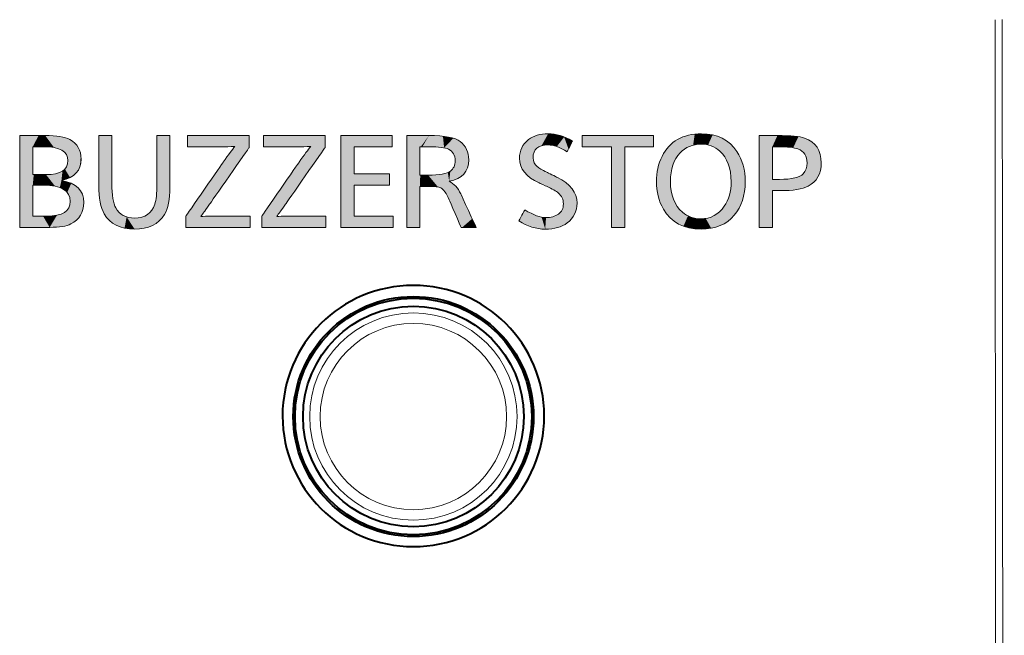
# Model space of a CAD drawing. Extents: x 0 to 847, y -67 to 568.
# Drawn here: x 455 to 469, y 54 to 63 of the extents above; entities that cross this region are included whole.
import ezdxf

# ---------------------------------------------------------------- set-up
doc = ezdxf.new("R2010")
doc.units = 0
doc.layers.get('0').update_dxf_attribs({"lineweight": 13})
doc.layers.add('2', color=7, linetype='Continuous', lineweight=13)

# ---------------------------------------------------------------- blocks, each defined once
blk = doc.blocks.new('BLOCK5434')
at = {"layer": '2', "color": 7, "lineweight": 5}
for points in [[(-132.470215, 38.601276), (-132.827805, 36.944191), (-132.837799, 38.601276), (-132.837799, 37.195107)], [(-132.470215, 38.601276), (-132.749619, 36.545181), (-132.827805, 36.944191), (-132.797852, 36.725967)], [(-132.470215, 38.601276), (-132.538757, 36.209427), (-132.749619, 36.545181), (-132.682571, 36.395359)], [(-132.442688, 36.833679), (-132.538757, 36.209427), (-132.470215, 37.24802), (-132.470215, 38.601276)], [(-132.470215, 37.24802), (-132.470215, 38.601276), (-132.470215, 38.591225)], [(-132.470215, 37.24802), (-132.470215, 38.591225), (-132.470215, 37.545589), (-132.470215, 38.01664)], [(-131.140671, 36.202282), (-131.219604, 36.898724), (-130.837906, 38.601276), (-131.205139, 37.230728)], [(-130.837906, 38.601276), (-131.205139, 37.230728), (-131.205139, 38.477585), (-131.205139, 38.245872)], [(-130.837906, 38.601276), (-131.205139, 38.477585), (-131.205139, 38.589008), (-131.205139, 38.554195)], [(-130.837906, 38.601276), (-131.205139, 38.589008), (-131.205139, 38.601276)], [(-131.140671, 36.202282), (-130.837906, 38.601276), (-130.992767, 36.382656)], [(-130.837906, 38.601276), (-130.925995, 36.521236), (-130.992767, 36.382656)], [(-130.837906, 38.601276), (-130.8479, 36.901604), (-130.925995, 36.521236), (-130.877945, 36.691608)], [(-130.837906, 38.601276), (-130.837906, 38.595398), (-130.8479, 36.901604), (-130.837906, 37.14571)], [(-132.470215, 37.24802), (-132.470215, 37.545589), (-132.470215, 37.286724), (-132.470215, 37.366055)], [(-132.470215, 37.24802), (-132.470215, 37.286724), (-132.470215, 37.262379)], [(-132.408295, 36.680885), (-132.34903, 36.076576), (-132.442688, 36.833679), (-132.538757, 36.209427)], [(-131.140671, 36.202282), (-131.329773, 36.073402), (-131.219604, 36.898724), (-131.26265, 36.671227)], [(-132.408295, 36.680885), (-132.360138, 36.564342), (-132.34903, 36.076576), (-132.231491, 36.40744)], [(-131.329773, 36.073402), (-131.345932, 36.500889), (-131.26265, 36.671227)], [(-132.34903, 36.076576), (-132.231491, 36.40744), (-132.113266, 35.996841), (-132.055817, 36.313416)], [(-132.113266, 35.996841), (-132.055817, 36.313416), (-131.831329, 35.970257)], [(-132.055817, 36.313416), (-131.833099, 36.282112), (-131.831329, 35.970257), (-131.631149, 36.3064)], [(-131.831329, 35.970257), (-131.631149, 36.3064), (-131.560013, 35.996048), (-131.468765, 36.379303)], [(-131.560013, 35.996048), (-131.468765, 36.379303), (-131.329773, 36.073402), (-131.345932, 36.500889)]]:
    blk.add_solid(points, dxfattribs=at)
blk = doc.blocks.new('BLOCK5435')
at = {"layer": '2', "color": 7, "lineweight": 5}
for points in [[(-128.614807, 38.601276), (-129.014847, 38.294361), (-130.344818, 38.285187), (-129.374344, 38.285187)], [(-128.614807, 38.601276), (-130.344818, 38.285187), (-130.344818, 38.601276), (-130.344818, 38.296104)], [(-128.619278, 38.252331), (-129.099533, 38.18935), (-128.614807, 38.601276), (-129.014847, 38.294361)], [(-128.619278, 38.252331), (-128.614807, 38.601276), (-128.614807, 38.258724)], [(-128.614807, 38.258724), (-128.614807, 38.601276), (-128.614807, 38.589451)], [(-128.619278, 38.252331), (-129.723236, 36.672634), (-129.420975, 37.738522), (-129.541031, 37.564854)], [(-128.619278, 38.252331), (-129.420975, 37.738522), (-129.352661, 37.837353), (-129.368622, 37.814266)], [(-128.619278, 38.252331), (-129.352661, 37.837353), (-129.099533, 38.18935), (-129.343292, 37.85091)], [(-129.86734, 37.092796), (-129.541031, 37.564854), (-129.876694, 36.455681), (-129.723236, 36.672634)], [(-129.86734, 37.092796), (-129.876694, 36.455681), (-130.382019, 36.34824), (-129.969818, 36.323742)], [(-128.588333, 36.018585), (-130.391403, 36.018585), (-129.969818, 36.323742), (-130.382019, 36.34824)], [(-130.382019, 36.34824), (-130.391403, 36.018585), (-130.391403, 36.334682)], [(-128.588333, 36.018585), (-129.969818, 36.323742), (-128.588333, 36.334682), (-129.684433, 36.334682)]]:
    blk.add_solid(points, dxfattribs=at)
blk = doc.blocks.new('BLOCK5436')
at = {"layer": '2', "color": 7, "lineweight": 5}
for points in [[(-126.481941, 38.601276), (-126.881638, 38.294361), (-128.21196, 38.285187), (-127.241127, 38.285187)], [(-126.481941, 38.601276), (-128.21196, 38.285187), (-128.21196, 38.601276), (-128.21196, 38.296104)], [(-126.486412, 38.252331), (-126.966324, 38.18935), (-126.481941, 38.601276), (-126.881638, 38.294361)], [(-126.486412, 38.252331), (-126.481941, 38.601276), (-126.481941, 38.258724)], [(-126.481941, 38.258724), (-126.481941, 38.601276), (-126.481941, 38.589451)], [(-126.486412, 38.252331), (-127.59037, 36.672634), (-127.287766, 37.738522), (-127.407814, 37.564854)], [(-126.486412, 38.252331), (-127.287766, 37.738522), (-127.219444, 37.837353), (-127.235405, 37.814266)], [(-126.486412, 38.252331), (-127.219444, 37.837353), (-126.966324, 38.18935), (-127.210075, 37.85091)], [(-127.734131, 37.092796), (-127.407814, 37.564854), (-127.743477, 36.455681), (-127.59037, 36.672634)], [(-127.734131, 37.092796), (-127.743477, 36.455681), (-128.24881, 36.34824), (-127.836609, 36.323742)], [(-126.455482, 36.018585), (-128.258179, 36.018585), (-127.836609, 36.323742), (-128.24881, 36.34824)], [(-128.24881, 36.34824), (-128.258179, 36.018585), (-128.258179, 36.334682)], [(-126.455482, 36.018585), (-127.836609, 36.323742), (-126.455482, 36.334682), (-127.551216, 36.334682)]]:
    blk.add_solid(points, dxfattribs=at)
blk = doc.blocks.new('BLOCK5437')
at = {"layer": '2', "color": 7, "lineweight": 5}
for points in [[(-125.666008, 38.285187), (-126.033241, 36.018585), (-124.598145, 38.601276), (-126.033241, 38.601276)], [(-125.666008, 38.285187), (-124.598145, 38.601276), (-124.598145, 38.285187)], [(-125.666008, 36.334682), (-126.033241, 36.018585), (-125.666008, 37.523895), (-125.666008, 38.285187)], [(-125.666008, 36.334682), (-125.666008, 37.523895), (-125.666008, 37.209209)], [(-125.666008, 37.209209), (-125.666008, 37.523895), (-124.672577, 37.209209), (-124.672577, 37.523895)], [(-125.666008, 36.334682), (-124.563576, 36.334682), (-126.033241, 36.018585), (-124.563576, 36.018585)]]:
    blk.add_solid(points, dxfattribs=at)
blk = doc.blocks.new('BLOCK5438')
at = {"layer": '2', "color": 7, "lineweight": 5}
for points in [[(-118.063499, 38.285187), (-118.430733, 38.285187), (-117.25563, 38.601276), (-119.256943, 38.285187)], [(-117.25563, 38.601276), (-119.256943, 38.285187), (-119.256943, 38.601276)], [(-118.063499, 38.285187), (-117.25563, 38.601276), (-117.25563, 38.285187)], [(-118.063499, 36.018585), (-118.430733, 36.018585), (-118.063499, 38.285187), (-118.430733, 38.285187)]]:
    blk.add_solid(points, dxfattribs=at)
blk = doc.blocks.new('BLOCK5439')
at = {"color": 7, "lineweight": 5}
for points in [[(-135.059509, 36.01852), (-135.059509, 38.6012), (-134.692276, 38.28511), (-134.529114, 38.6012)], [(-134.692276, 38.28511), (-134.529114, 38.6012), (-134.395935, 38.28511), (-134.408051, 38.6012)], [(-134.395935, 38.28511), (-134.408051, 38.6012), (-134.368011, 38.6012)], [(-134.092819, 38.260708), (-134.395935, 38.28511), (-134.343369, 38.6012), (-134.368011, 38.6012)], [(-134.092819, 38.260708), (-134.343369, 38.6012), (-133.973679, 38.230175), (-133.929031, 38.572582)], [(-133.876175, 38.187424), (-133.973679, 38.230175), (-133.773865, 38.536758), (-133.929031, 38.572582)], [(-133.876175, 38.187424), (-133.773865, 38.536758), (-133.779831, 38.11142)], [(-133.722015, 38.01371), (-133.779831, 38.11142), (-133.653336, 38.486553), (-133.773865, 38.536758)], [(-133.722015, 38.01371), (-133.653336, 38.486553), (-133.702728, 37.894295)], [(-133.644684, 37.420498), (-133.712402, 37.802715), (-133.653336, 38.486553), (-133.702728, 37.894295)], [(-133.644684, 37.420498), (-133.653336, 38.486553), (-133.472153, 37.550278), (-133.55571, 38.421783)], [(-135.059509, 36.01852), (-134.692276, 38.28511), (-134.692276, 36.334606), (-134.692276, 37.503712)], [(-133.55571, 38.421783), (-133.475861, 38.346355), (-133.472153, 37.550278), (-133.413803, 38.260242)], [(-133.472153, 37.550278), (-133.413803, 38.260242), (-133.411743, 37.631142), (-133.369492, 38.163433)], [(-133.411743, 37.631142), (-133.369492, 38.163433), (-133.368607, 37.722656), (-133.342926, 38.055901)], [(-133.368607, 37.722656), (-133.342926, 38.055901), (-133.334076, 37.93763)], [(-133.644684, 37.420498), (-133.886169, 37.333317), (-133.78978, 37.656239), (-133.857468, 37.60133)], [(-133.644684, 37.420498), (-133.78978, 37.656239), (-133.712402, 37.802715), (-133.741425, 37.723366)], [(-134.692276, 36.334606), (-134.692276, 37.503712), (-134.692276, 37.201382), (-134.664719, 37.503712)], [(-134.692276, 37.201382), (-134.664719, 37.503712), (-134.391006, 37.201382), (-134.506897, 37.503712)], [(-134.391006, 37.201382), (-134.506897, 37.503712), (-134.391525, 37.503712)], [(-134.391006, 37.201382), (-134.391525, 37.503712), (-134.34906, 37.503712)], [(-134.062408, 37.173077), (-134.391006, 37.201382), (-134.321503, 37.503712), (-134.34906, 37.503712)], [(-134.062408, 37.173077), (-134.321503, 37.503712), (-134.050842, 37.52813)], [(-133.933258, 37.137703), (-134.062408, 37.173077), (-133.944489, 37.558628), (-134.050842, 37.52813)], [(-133.933258, 37.137703), (-133.944489, 37.558628), (-133.886169, 37.333317), (-133.857468, 37.60133)], [(-133.933258, 37.137703), (-133.886169, 37.333317), (-133.827576, 37.088184)], [(-133.612076, 37.25745), (-133.723145, 37.000168), (-133.886169, 37.333317), (-133.827576, 37.088184)], [(-133.612076, 37.25745), (-133.639587, 36.748772), (-133.723145, 37.000168), (-133.660477, 36.887028)], [(-133.612076, 37.25745), (-133.463547, 36.225182), (-133.639587, 36.748772), (-133.622299, 36.116241)], [(-133.612076, 37.25745), (-133.504379, 37.199921), (-133.463547, 36.225182), (-133.416275, 37.129326)], [(-133.463547, 36.225182), (-133.416275, 37.129326), (-133.35022, 36.361507), (-133.348373, 37.046631)], [(-133.282272, 36.525219), (-133.35022, 36.361507), (-133.299637, 36.951149), (-133.348373, 37.046631)], [(-133.282272, 36.525219), (-133.299637, 36.951149), (-133.259644, 36.716312), (-133.269638, 36.840405)], [(-133.864044, 36.042908), (-133.805038, 36.438236), (-133.729187, 36.073441), (-133.713104, 36.518784)], [(-133.729187, 36.073441), (-133.713104, 36.518784), (-133.622299, 36.116241), (-133.657959, 36.622303)], [(-133.622299, 36.116241), (-133.657959, 36.622303), (-133.639587, 36.748772)], [(-134.217438, 36.01852), (-135.059509, 36.01852), (-134.403076, 36.334606), (-134.692276, 36.334606)], [(-134.217438, 36.01852), (-134.403076, 36.334606), (-134.315216, 36.334606), (-134.337067, 36.334606)], [(-134.217438, 36.01852), (-134.315216, 36.334606), (-134.011948, 36.360523), (-134.301758, 36.334606)], [(-134.217438, 36.01852), (-134.011948, 36.360523), (-133.864044, 36.042908)], [(-134.011948, 36.360523), (-133.898132, 36.39291), (-133.864044, 36.042908), (-133.805038, 36.438236)]]:
    blk.add_solid(points, dxfattribs=at)
blk = doc.blocks.new('BLOCK5440')
at = {"color": 7, "lineweight": 5}
for points in [[(-124.16098, 38.601135), (-123.827415, 36.018456), (-124.18232, 37.931477), (-124.18232, 36.018456)], [(-124.16098, 38.601135), (-124.18232, 37.931477), (-124.18232, 38.512489), (-124.18232, 38.368137)], [(-124.16098, 38.601135), (-124.18232, 38.512489), (-124.18232, 38.601135), (-124.18232, 38.572777)], [(-123.814728, 38.285046), (-123.814728, 36.018456), (-124.16098, 38.601135), (-123.827415, 36.018456)], [(-123.814728, 38.285046), (-124.16098, 38.601135), (-123.790581, 38.285046), (-123.562141, 38.601135)], [(-123.562141, 38.601135), (-123.745514, 38.285046), (-123.790581, 38.285046)], [(-123.16832, 38.582558), (-123.548027, 38.285046), (-123.562141, 38.601135), (-123.745514, 38.285046)], [(-123.136299, 38.254002), (-123.314529, 38.277287), (-123.16832, 38.582558), (-123.548027, 38.285046)], [(-122.87587, 38.526817), (-123.136299, 38.254002), (-123.16832, 38.582558)], [(-122.87587, 38.526817), (-122.908325, 38.139229), (-123.136299, 38.254002), (-123.013573, 38.215199)], [(-122.87587, 38.526817), (-122.767654, 38.485012), (-122.908325, 38.139229), (-122.845177, 38.031281)], [(-122.767654, 38.485012), (-122.824127, 37.89135), (-122.845177, 38.031281)], [(-122.684784, 38.433918), (-122.753304, 37.391273), (-122.767654, 38.485012), (-122.824127, 37.89135)], [(-123.814728, 37.488121), (-123.814728, 36.018456), (-123.814728, 38.257641), (-123.814728, 38.285046)], [(-122.551224, 38.292015), (-122.658905, 37.448265), (-122.684784, 38.433918), (-122.753304, 37.391273)], [(-122.521523, 37.599472), (-122.581642, 37.51767), (-122.551224, 38.292015), (-122.658905, 37.448265)], [(-122.47097, 38.120396), (-122.478561, 37.693672), (-122.551224, 38.292015), (-122.521523, 37.599472)], [(-122.47097, 38.120396), (-122.444183, 37.91922), (-122.478561, 37.693672), (-122.452782, 37.800259)], [(-122.753304, 37.391273), (-122.993462, 37.314552), (-122.858215, 37.725018), (-122.960831, 37.597839)], [(-122.753304, 37.391273), (-122.858215, 37.725018), (-122.824127, 37.89135)], [(-123.586838, 37.488121), (-123.795387, 37.170269), (-123.806839, 37.488121), (-123.814728, 37.170269)], [(-123.806839, 37.488121), (-123.814728, 37.170269), (-123.814728, 37.488121), (-123.814728, 36.018456)], [(-123.601295, 37.170269), (-123.759323, 37.170269), (-123.586838, 37.488121), (-123.795387, 37.170269)], [(-123.601295, 37.170269), (-123.586838, 37.488121), (-123.306824, 37.151817)], [(-123.586838, 37.488121), (-123.32843, 37.497749), (-123.306824, 37.151817), (-123.131294, 37.52689)], [(-123.306824, 37.151817), (-123.131294, 37.52689), (-123.227348, 37.128635), (-123.151039, 37.06702)], [(-123.151039, 37.06702), (-123.131294, 37.52689), (-123.073074, 36.954838), (-123.031441, 37.557968)], [(-123.073074, 36.954838), (-123.031441, 37.557968), (-122.993462, 36.792095), (-122.993462, 37.314552)], [(-122.960831, 37.597839), (-122.993462, 37.314552), (-123.031441, 37.557968)], [(-122.993462, 36.792095), (-122.993462, 37.314552), (-122.90181, 37.259407)], [(-122.658676, 36.018456), (-122.993462, 36.792095), (-122.819656, 37.186611), (-122.90181, 37.259407)], [(-122.658676, 36.018456), (-122.819656, 37.186611), (-122.671021, 36.961075), (-122.73941, 37.084785)], [(-122.347023, 36.262905), (-122.62709, 36.018456), (-122.671021, 36.961075), (-122.658676, 36.018456)], [(-122.347023, 36.262905), (-122.446129, 36.018456), (-122.62709, 36.018456), (-122.578407, 36.018456)], [(-122.26516, 36.018456), (-122.446129, 36.018456), (-122.273071, 36.103546), (-122.347023, 36.262905)], [(-122.26516, 36.018456), (-122.273071, 36.103546), (-122.233582, 36.018456), (-122.248619, 36.05085)]]:
    blk.add_solid(points, dxfattribs=at)
blk = doc.blocks.new('BLOCK5441')
at = {"color": 7, "lineweight": 5}
for points in [[(-120.985092, 37.752918), (-120.906815, 38.339504), (-120.880989, 37.567276), (-120.765457, 38.485069)], [(-120.707573, 37.405647), (-120.880989, 37.567276), (-120.610352, 38.576298), (-120.765457, 38.485069)], [(-120.707573, 37.405647), (-120.610352, 38.576298), (-120.606049, 37.835388), (-120.637047, 37.970371)], [(-120.637047, 37.970371), (-120.610352, 38.576298), (-120.610664, 38.131039)], [(-120.610664, 38.131039), (-120.610352, 38.576298), (-120.531525, 38.2458), (-120.42585, 38.631145)], [(-120.531525, 38.2458), (-120.42585, 38.631145), (-120.399666, 38.314655), (-120.211945, 38.649464)], [(-120.399666, 38.314655), (-120.211945, 38.649464), (-120.215118, 38.337608)], [(-120.215118, 38.337608), (-120.211945, 38.649464), (-120.098572, 38.325703), (-119.99115, 38.626888)], [(-120.098572, 38.325703), (-119.99115, 38.626888), (-119.970612, 38.289982), (-119.764236, 38.559155)], [(-119.970612, 38.289982), (-119.764236, 38.559155), (-119.680313, 38.147114)], [(-119.641685, 38.224739), (-119.664787, 38.17831), (-119.764236, 38.559155), (-119.680313, 38.147114)], [(-119.641685, 38.224739), (-119.764236, 38.559155), (-119.538712, 38.431656), (-119.531441, 38.446266)], [(-121.019814, 37.962608), (-120.991577, 38.165325), (-120.985092, 37.752918), (-120.906815, 38.339504)], [(-120.707573, 37.405647), (-120.606049, 37.835388), (-120.46489, 37.26799)], [(-120.606049, 37.835388), (-120.512878, 37.722366), (-120.46489, 37.26799), (-120.456192, 37.683208)], [(-120.46489, 37.26799), (-120.456192, 37.683208), (-120.261337, 37.174854), (-120.24617, 37.568909)], [(-120.261337, 37.174854), (-120.24617, 37.568909), (-120.057388, 37.072685)], [(-120.24617, 37.568909), (-120.236473, 37.564034), (-120.057388, 37.072685), (-119.965363, 37.427799)], [(-120.057388, 37.072685), (-119.965363, 37.427799), (-119.92514, 36.982941), (-119.718575, 37.275993)], [(-119.92514, 36.982941), (-119.718575, 37.275993), (-119.820679, 36.845936)], [(-119.718575, 37.275993), (-119.785797, 36.680614), (-119.820679, 36.845936)], [(-119.54229, 37.104214), (-119.680313, 36.142628), (-119.718575, 37.275993), (-119.785797, 36.680614)], [(-119.436523, 36.912457), (-119.525337, 36.298298), (-119.54229, 37.104214), (-119.680313, 36.142628)], [(-119.401276, 36.700722), (-119.432304, 36.484379), (-119.436523, 36.912457), (-119.525337, 36.298298)], [(-119.925552, 36.391926), (-119.864113, 36.446789), (-119.849289, 36.046204), (-119.820572, 36.513073)], [(-119.849289, 36.046204), (-119.820572, 36.513073), (-119.680313, 36.142628), (-119.794586, 36.590958)], [(-119.680313, 36.142628), (-119.794586, 36.590958), (-119.785797, 36.680614)], [(-120.794548, 36.073692), (-121.036743, 36.204716), (-120.536903, 36.347153), (-120.869171, 36.509865)], [(-120.794548, 36.073692), (-120.536903, 36.347153), (-120.548042, 35.995193)], [(-120.295029, 35.969059), (-120.548042, 35.995193), (-120.396652, 36.306469), (-120.536903, 36.347153)], [(-120.295029, 35.969059), (-120.396652, 36.306469), (-120.273689, 36.292912)], [(-120.054794, 35.988346), (-120.295029, 35.969059), (-120.083702, 36.317764), (-120.273689, 36.292912)], [(-120.054794, 35.988346), (-120.083702, 36.317764), (-119.849289, 36.046204), (-119.925552, 36.391926)]]:
    blk.add_solid(points, dxfattribs=at)
blk = doc.blocks.new('BLOCK5442')
at = {"color": 7, "lineweight": 5}
for points in [[(-113.914581, 38.285046), (-114.282173, 37.931477), (-113.772064, 38.601135), (-114.282173, 38.368137)], [(-113.772064, 38.601135), (-114.282173, 38.368137), (-114.282173, 38.512489)], [(-114.282173, 38.572777), (-114.282173, 38.601135), (-114.282173, 38.512489), (-113.772064, 38.601135)], [(-113.772064, 38.601135), (-113.912834, 38.285046), (-113.914581, 38.285046)], [(-113.772064, 38.601135), (-113.90052, 38.285046), (-113.912834, 38.285046), (-113.909195, 38.285046)], [(-113.772064, 38.601135), (-113.759712, 38.285046), (-113.90052, 38.285046), (-113.874359, 38.285046)], [(-113.435928, 38.593243), (-113.51796, 38.278122), (-113.772064, 38.601135), (-113.759712, 38.285046)], [(-113.435928, 38.593243), (-113.182266, 38.569519), (-113.51796, 38.278122), (-113.330368, 38.257401)], [(-113.182266, 38.569519), (-113.197029, 38.222961), (-113.330368, 38.257401)], [(-113.010757, 38.529877), (-113.052979, 38.133827), (-113.182266, 38.569519), (-113.197029, 38.222961)], [(-112.805992, 38.421665), (-112.966545, 38.002594), (-113.010757, 38.529877), (-113.052979, 38.133827)], [(-113.914581, 36.018456), (-114.282173, 36.018456), (-113.914581, 38.285046), (-114.282173, 37.931477)], [(-113.914581, 38.285046), (-113.914581, 38.25349), (-113.914581, 36.018456), (-113.914581, 37.367123)], [(-112.907051, 37.17662), (-112.937737, 37.829262), (-112.805992, 38.421665), (-112.966545, 38.002594)], [(-112.907051, 37.17662), (-112.805992, 38.421665), (-112.747505, 37.289532), (-112.659569, 38.269039)], [(-112.747505, 37.289532), (-112.659569, 38.269039), (-112.633507, 37.436176), (-112.571617, 38.072033)], [(-112.633507, 37.436176), (-112.571617, 38.072033), (-112.565086, 37.616554), (-112.542267, 37.830673)], [(-113.026024, 37.127838), (-113.048157, 37.526932), (-112.965294, 37.664467)], [(-113.026024, 37.127838), (-112.965294, 37.664467), (-112.907051, 37.17662), (-112.937737, 37.829262)], [(-113.914581, 37.051037), (-113.713142, 37.367123), (-113.706795, 37.051037), (-113.475418, 37.377125)], [(-113.914581, 36.018456), (-113.914581, 37.367123), (-113.914581, 37.051037), (-113.713142, 37.367123)], [(-113.706795, 37.051037), (-113.475418, 37.377125), (-113.415581, 37.061028), (-113.285332, 37.407124)], [(-113.415581, 37.061028), (-113.285332, 37.407124), (-113.17601, 37.090973), (-113.143013, 37.45705)], [(-113.17601, 37.090973), (-113.143013, 37.45705), (-113.026024, 37.127838), (-113.048157, 37.526932)]]:
    blk.add_solid(points, dxfattribs=at)
blk = doc.blocks.new('BLOCK5443')
at = {"color": 7, "lineweight": 5}
for points in [[(-116.577271, 38.490795), (-116.74781, 37.630669), (-116.748543, 38.367527), (-116.777695, 37.31155)], [(-116.508522, 38.11306), (-116.658112, 37.897892), (-116.577271, 38.490795), (-116.74781, 37.630669)], [(-116.508522, 38.11306), (-116.577271, 38.490795), (-116.432243, 38.559849)], [(-116.508522, 38.11306), (-116.432243, 38.559849), (-116.338196, 38.24913), (-116.272522, 38.60928)], [(-116.338196, 38.24913), (-116.272522, 38.60928), (-116.140274, 38.330715), (-116.096382, 38.639278)], [(-116.140274, 38.330715), (-116.096382, 38.639278), (-115.914444, 38.357891), (-115.905273, 38.649281)], [(-115.914444, 38.357891), (-115.905273, 38.649281), (-115.720383, 38.336369), (-115.59288, 38.618191)], [(-115.720383, 38.336369), (-115.59288, 38.618191), (-115.547249, 38.271809), (-115.322533, 38.524925)], [(-115.547249, 38.271809), (-115.322533, 38.524925), (-115.394806, 38.164211)], [(-115.267471, 38.019836), (-115.394806, 38.164211), (-115.094315, 38.369484), (-115.322533, 38.524925)], [(-117.085823, 36.774975), (-117.01194, 38.015339), (-116.976311, 36.534733), (-116.893433, 38.209045)], [(-116.976311, 36.534733), (-116.893433, 38.209045), (-116.857773, 36.362347), (-116.748543, 38.367527)], [(-116.748543, 38.367527), (-116.777695, 37.31155), (-116.857773, 36.362347), (-116.768341, 37.127781)], [(-115.267471, 38.019836), (-115.094315, 38.369484), (-115.171936, 37.848701)], [(-115.094315, 38.369484), (-115.108223, 37.650806), (-115.171936, 37.848701)], [(-114.908333, 38.151863), (-115.081337, 37.484821), (-115.094315, 38.369484), (-115.108223, 37.650806)], [(-117.15136, 37.032856), (-117.101555, 37.794033), (-117.085823, 36.774975), (-117.01194, 38.015339)], [(-114.98735, 36.35799), (-115.072372, 37.303787), (-114.908333, 38.151863), (-115.081337, 37.484821)], [(-114.894318, 36.48315), (-114.98735, 36.35799), (-114.7799, 37.902298), (-114.908333, 38.151863)], [(-114.7799, 37.902298), (-114.817833, 36.619694), (-114.894318, 36.48315)], [(-114.702904, 37.619095), (-114.755814, 36.773834), (-114.7799, 37.902298), (-114.817833, 36.619694)], [(-117.173157, 37.308372), (-117.155266, 37.558376), (-117.15136, 37.032856), (-117.101555, 37.794033)], [(-114.677261, 37.302021), (-114.711716, 36.940231), (-114.702904, 37.619095), (-114.755814, 36.773834)], [(-116.715958, 36.221256), (-116.857773, 36.362347), (-116.740257, 36.959949), (-116.768341, 37.127781)], [(-115.157875, 36.811707), (-115.093758, 37.042694), (-114.98735, 36.35799), (-115.072372, 37.303787)], [(-116.715958, 36.221256), (-116.740257, 36.959949), (-116.550858, 36.111488), (-116.673637, 36.760956)], [(-115.167999, 36.188469), (-115.264626, 36.61058), (-114.98735, 36.35799), (-115.157875, 36.811707)], [(-116.673637, 36.760956), (-116.573601, 36.59029), (-116.550858, 36.111488), (-116.440086, 36.447948)], [(-115.167999, 36.188469), (-115.382942, 36.067303), (-115.264626, 36.61058), (-115.3498, 36.503544)], [(-116.550858, 36.111488), (-116.440086, 36.447948), (-116.411751, 36.049725), (-116.284866, 36.343628)], [(-116.411751, 36.049725), (-116.284866, 36.343628), (-116.259552, 36.0056), (-116.112709, 36.281094)], [(-116.259552, 36.0056), (-116.112709, 36.281094), (-116.094254, 35.979118), (-115.923622, 36.260269)], [(-116.094254, 35.979118), (-115.923622, 36.260269), (-115.915855, 35.970287), (-115.787285, 36.270267)], [(-115.915855, 35.970287), (-115.787285, 36.270267), (-115.632217, 35.994553)], [(-115.787285, 36.270267), (-115.66114, 36.300266), (-115.632217, 35.994553), (-115.548172, 36.348652)], [(-115.632217, 35.994553), (-115.548172, 36.348652), (-115.382942, 36.067303), (-115.444809, 36.415966)], [(-115.382942, 36.067303), (-115.444809, 36.415966), (-115.3498, 36.503544)]]:
    blk.add_solid(points, dxfattribs=at)
blk = doc.blocks.new('BLOCK5471')
at = {"color": 7, "lineweight": 40}
for radius in [3.375, 3.325, 3.1]:
    blk.add_circle((-124, 30.7), radius, dxfattribs=at)
at = {"color": 7, "lineweight": 13}
for radius in [2.913, 2.619]:
    blk.add_circle((-124, 30.7), radius, dxfattribs=at)
for centre, radius, start, end in [((14624.628, 44.004), 14732.283, 180.008347, 180.158759), ((14602.171, 44.004), 14709.626, 180.008353, 180.158881)]:
    blk.add_arc(centre, radius, start, end, dxfattribs=at)
at = {"color": 7, "lineweight": 40}
for centre, radius, start, end in [((-124, 30.711), 3.677, 0.0728, 179.9272), ((-124, 30.719), 3.676, 180.0523, 359.9477)]:
    blk.add_arc(centre, radius, start, end, dxfattribs=at)

msp = doc.modelspace()

# ---------------------------------------------------------------- linework, layer by layer
at = {"layer": '2', "color": 7, "lineweight": 13}
for points in [[(459.9437, 61.3825), (459.9437, 61.2244), (459.4098, 61.2244), (459.4098, 60.8438), (459.9065, 60.8438), (459.9065, 60.6864), (459.4098, 60.6864), (459.4098, 60.2492), (459.961, 60.2492), (459.961, 60.0911), (459.2262, 60.0911), (459.2262, 61.3825)], [(463.615, 61.3825), (463.615, 61.2244), (463.2111, 61.2244), (463.2111, 60.0911), (463.0274, 60.0911), (463.0274, 61.2244), (462.6143, 61.2244), (462.6143, 61.3825)]]:
    msp.add_lwpolyline(points, close=True, dxfattribs=at)
for points in [[(454.713, 61.3824), (454.7132, 61.3824), (455.0709, 61.3824), (455.0711, 61.3824)], [(454.713, 60.0911), (454.713, 60.0913), (454.713, 61.3823), (454.713, 61.3824)], [(455.0711, 61.3824), (455.2323, 61.3824), (455.3473, 61.3634), (455.4161, 61.3251)], [(455.4161, 61.3251), (455.5227, 61.2657), (455.5758, 61.1743), (455.5758, 61.0507)], [(455.8239, 60.6794), (455.8239, 60.6796), (455.8239, 61.3823), (455.8239, 61.3825)], [(455.8239, 61.3825), (455.8241, 61.3825), (456.0075, 61.3825), (456.0077, 61.3825)], [(456.0077, 61.3825), (456.0077, 61.3823), (456.0077, 60.706), (456.0077, 60.7059)], [(456.6402, 60.6972), (456.6402, 60.6974), (456.6402, 61.3823), (456.6402, 61.3825)], [(456.6402, 61.3825), (456.6404, 61.3825), (456.8237, 61.3825), (456.8239, 61.3825)], [(456.8239, 61.3825), (456.8239, 61.3823), (456.8239, 60.6549), (456.8239, 60.6547)], [(457.0704, 61.2244), (457.0704, 61.2246), (457.0704, 61.3823), (457.0704, 61.3825)], [(457.0704, 61.3825), (457.0706, 61.3825), (457.9352, 61.3825), (457.9354, 61.3825)], [(457.9354, 61.3825), (457.9354, 61.3823), (457.9354, 61.2114), (457.9354, 61.2112)], [(458.1368, 61.2244), (458.1368, 61.2246), (458.1368, 61.3823), (458.1368, 61.3825)], [(458.1368, 61.3825), (458.137, 61.3825), (459.0017, 61.3825), (459.0018, 61.3825)], [(459.0018, 61.3825), (459.0018, 61.3823), (459.0018, 61.2114), (459.0018, 61.2112)], [(460.1516, 61.3824), (460.1518, 61.3824), (460.4616, 61.3824), (460.4617, 61.3824)], [(460.1516, 60.0911), (460.1516, 60.0912), (460.1516, 61.3822), (460.1516, 61.3824)], [(460.4617, 61.3824), (460.684, 61.3824), (460.8302, 61.3545), (460.9004, 61.2988)], [(460.9004, 61.2988), (460.9805, 61.2353), (461.0207, 61.1494), (461.0207, 61.0415)], [(461.7329, 61.0631), (461.7329, 61.1716), (461.7752, 61.2588), (461.8601, 61.3244)], [(461.8601, 61.3244), (461.9303, 61.3791), (462.0225, 61.4066), (462.1368, 61.4066)], [(462.1368, 61.4066), (462.2457, 61.4066), (462.3593, 61.3727), (462.4771, 61.305)], [(462.4771, 61.305), (462.477, 61.3048), (462.4027, 61.1555), (462.4026, 61.1554)], [(463.7368, 61.0895), (463.8421, 61.3008), (464.0266, 61.4065), (464.2902, 61.4065)], [(464.2902, 61.4065), (464.5124, 61.4065), (464.6787, 61.3236), (464.7886, 61.1578)], [(465.1017, 61.3824), (465.1019, 61.3824), (465.3566, 61.3824), (465.3568, 61.3824)], [(465.1017, 60.0911), (465.1017, 60.0912), (465.1017, 61.3822), (465.1017, 61.3824)], [(465.3568, 61.3824), (465.5455, 61.3824), (465.6722, 61.3706), (465.7374, 61.3468)], [(465.7374, 61.3468), (465.8934, 61.2895), (465.9717, 61.1729), (465.9717, 60.9972)], [(454.8967, 61.2244), (454.8967, 61.2242), (454.8967, 60.8339), (454.8967, 60.8337)], [(455.0448, 61.2244), (455.0447, 61.2244), (454.8968, 61.2244), (454.8967, 61.2244)], [(455.3914, 61.029), (455.3914, 61.1593), (455.2757, 61.2244), (455.0448, 61.2244)], [(457.5556, 61.2244), (457.5555, 61.2244), (457.0706, 61.2244), (457.0704, 61.2244)], [(457.9354, 61.2112), (457.9353, 61.2111), (457.3813, 60.4183), (457.3812, 60.4182)], [(457.7354, 61.229), (457.6652, 61.2258), (457.6052, 61.2244), (457.5556, 61.2244)], [(457.5712, 61.0073), (457.6445, 61.1133), (457.6992, 61.1872), (457.7354, 61.229)], [(458.6222, 61.2244), (458.6221, 61.2244), (458.137, 61.2244), (458.1368, 61.2244)], [(459.0018, 61.2112), (459.0017, 61.2111), (458.4477, 60.4183), (458.4476, 60.4182)], [(458.802, 61.229), (458.7318, 61.2258), (458.6718, 61.2244), (458.6222, 61.2244)], [(458.6378, 61.0073), (458.7111, 61.1133), (458.7658, 61.1872), (458.802, 61.229)], [(460.3354, 61.2244), (460.3354, 61.2242), (460.3354, 60.8261), (460.3354, 60.8259)], [(460.4688, 61.2244), (460.4686, 61.2244), (460.3356, 61.2244), (460.3354, 61.2244)], [(460.736, 61.1894), (460.6886, 61.2127), (460.5993, 61.2244), (460.4688, 61.2244)], [(460.8307, 61.0275), (460.8307, 61.1055), (460.7992, 61.1595), (460.736, 61.1894)], [(462.1352, 61.2506), (461.9947, 61.2506), (461.9243, 61.1894), (461.9243, 61.067)], [(462.4026, 61.1554), (462.2982, 61.2189), (462.2091, 61.2506), (462.1352, 61.2506)], [(463.9885, 61.1384), (463.8988, 61.0438), (463.854, 60.9101), (463.854, 60.7376)], [(464.2856, 61.2608), (464.1656, 61.2608), (464.0669, 61.22), (463.9885, 61.1384)], [(464.5454, 61.1639), (464.4743, 61.2285), (464.3879, 61.2608), (464.2856, 61.2608)], [(464.7066, 60.7337), (464.7066, 60.9223), (464.6528, 61.0657), (464.5454, 61.1639)], [(464.7886, 61.1578), (464.8657, 61.0414), (464.9042, 60.8999), (464.9042, 60.7329)], [(465.2855, 61.2244), (465.2855, 61.2242), (465.2855, 60.7656), (465.2855, 60.7654)], [(465.3629, 61.2244), (465.3628, 61.2244), (465.2857, 61.2244), (465.2855, 61.2244)], [(465.6443, 61.1933), (465.5912, 61.214), (465.4974, 61.2244), (465.3629, 61.2244)], [(465.7739, 60.9965), (465.7739, 61.0937), (465.7307, 61.1593), (465.6443, 61.1933)], [(455.082, 60.8337), (455.2882, 60.8337), (455.3914, 60.8987), (455.3914, 61.029)], [(455.5758, 61.0507), (455.5758, 60.8931), (455.4837, 60.7924), (455.2997, 60.7485)], [(457.0471, 60.2492), (457.0472, 60.2493), (457.5711, 61.0072), (457.5712, 61.0073)], [(458.1137, 60.2492), (458.1138, 60.2493), (458.6377, 61.0072), (458.6378, 61.0073)], [(461.0207, 61.0415), (461.0207, 60.8746), (460.929, 60.7737), (460.7461, 60.7391)], [(460.7624, 60.8808), (460.8082, 60.9169), (460.8307, 60.9653), (460.8307, 61.0275)], [(462.0104, 60.7158), (461.8255, 60.7996), (461.7329, 60.9153), (461.7329, 61.0631)], [(461.9243, 61.067), (461.9243, 61.0183), (461.9449, 60.9771), (461.9864, 60.943)], [(463.6562, 60.736), (463.6562, 60.8646), (463.683, 60.9824), (463.7368, 61.0895)], [(465.7187, 60.8453), (465.7556, 60.8866), (465.7739, 60.937), (465.7739, 60.9965)], [(465.9717, 60.9972), (465.9717, 60.8432), (465.9108, 60.7342), (465.7893, 60.6702)], [(460.4494, 60.8259), (460.6119, 60.8257), (460.7166, 60.8446), (460.7624, 60.8808)], [(461.9864, 60.943), (462.0067, 60.9264), (462.0511, 60.9009), (462.1197, 60.8663)], [(462.1197, 60.8663), (462.1199, 60.8662), (462.26, 60.7958), (462.2601, 60.7957)], [(454.8967, 60.8337), (454.8968, 60.8337), (455.0819, 60.8337), (455.082, 60.8337)], [(455.2997, 60.7485), (455.5086, 60.7153), (455.613, 60.6125), (455.613, 60.44)], [(460.3354, 60.8259), (460.3356, 60.8259), (460.4492, 60.8259), (460.4494, 60.8259)], [(460.7461, 60.7391), (460.814, 60.7065), (460.8678, 60.6476), (460.9073, 60.5624)], [(462.2601, 60.7957), (462.4482, 60.7012), (462.5422, 60.58), (462.5422, 60.4322)], [(463.7546, 60.3492), (463.6889, 60.4649), (463.6562, 60.5939), (463.6562, 60.736)], [(463.854, 60.7376), (463.854, 60.5459), (463.91, 60.402), (464.0228, 60.3058)], [(464.6105, 60.3871), (464.6745, 60.4803), (464.7066, 60.5956), (464.7066, 60.7337)], [(464.9042, 60.7329), (464.9042, 60.5402), (464.8525, 60.3827), (464.7491, 60.2608)], [(465.2855, 60.7654), (465.2857, 60.7654), (465.3861, 60.7654), (465.3862, 60.7654)], [(465.3862, 60.7654), (465.5605, 60.7654), (465.6713, 60.792), (465.7187, 60.8453)], [(454.8967, 60.6825), (454.8967, 60.6824), (454.8967, 60.2493), (454.8967, 60.2491)], [(455.0473, 60.6825), (455.0471, 60.6825), (454.8968, 60.6825), (454.8967, 60.6825)], [(455.423, 60.4562), (455.423, 60.607), (455.2976, 60.6825), (455.0473, 60.6825)], [(455.9015, 60.2795), (455.8498, 60.3704), (455.8239, 60.5037), (455.8239, 60.6794)], [(456.0077, 60.7059), (456.0077, 60.5436), (456.026, 60.4296), (456.0627, 60.364)], [(456.6115, 60.4175), (456.6305, 60.4758), (456.6402, 60.5692), (456.6402, 60.6972)], [(456.8239, 60.6547), (456.8239, 60.4836), (456.7981, 60.3564), (456.7464, 60.2732)], [(460.4422, 60.667), (460.442, 60.667), (460.3356, 60.667), (460.3354, 60.667)], [(460.3354, 60.667), (460.3354, 60.6668), (460.3354, 60.0912), (460.3354, 60.0911)], [(460.6291, 60.6462), (460.6007, 60.6601), (460.5383, 60.667), (460.4422, 60.667)], [(460.7461, 60.4779), (460.7059, 60.5719), (460.6669, 60.628), (460.6291, 60.6462)], [(462.1121, 60.6693), (462.112, 60.6693), (462.0105, 60.7158), (462.0104, 60.7158)], [(462.2802, 60.5733), (462.2481, 60.6012), (462.192, 60.6331), (462.1121, 60.6693)], [(465.3894, 60.6074), (465.3892, 60.6074), (465.2857, 60.6074), (465.2855, 60.6074)], [(465.2855, 60.6074), (465.2855, 60.6072), (465.2855, 60.0912), (465.2855, 60.0911)], [(465.7893, 60.6702), (465.7103, 60.6283), (465.5769, 60.6074), (465.3894, 60.6074)], [(455.0919, 60.2491), (455.3128, 60.2491), (455.423, 60.3183), (455.423, 60.4562)], [(455.613, 60.44), (455.613, 60.3035), (455.5527, 60.2035), (455.4317, 60.14)], [(460.9135, 60.0911), (460.9134, 60.0912), (460.7461, 60.4777), (460.7461, 60.4779)], [(460.9073, 60.5624), (460.9074, 60.5622), (461.1259, 60.0912), (461.126, 60.0911)], [(462.3499, 60.4221), (462.3499, 60.4819), (462.3266, 60.5324), (462.2802, 60.5733)], [(456.0627, 60.364), (456.1153, 60.2698), (456.2031, 60.2229), (456.3263, 60.2229)], [(456.3263, 60.2229), (456.4741, 60.2229), (456.5691, 60.2876), (456.6115, 60.4175)], [(457.3045, 60.3097), (457.2858, 60.2859), (457.2702, 60.264), (457.2579, 60.2437)], [(457.3812, 60.4182), (457.3351, 60.3525), (457.3096, 60.3164), (457.3045, 60.3097)], [(458.3711, 60.3097), (458.3524, 60.2859), (458.3368, 60.264), (458.3245, 60.2437)], [(458.4476, 60.4182), (458.4018, 60.3525), (458.3762, 60.3164), (458.3711, 60.3097)], [(461.7244, 60.1842), (461.7245, 60.1843), (461.8081, 60.3366), (461.8082, 60.3368)], [(461.8082, 60.3368), (461.9305, 60.2645), (462.0298, 60.2283), (462.106, 60.2283)], [(462.28, 60.2778), (462.327, 60.3106), (462.3497, 60.3584), (462.3499, 60.4221)], [(462.5422, 60.4322), (462.5422, 60.3165), (462.4956, 60.2234), (462.4026, 60.1532)], [(464.2849, 60.067), (464.0383, 60.067), (463.8615, 60.1612), (463.7546, 60.3492)], [(464.0228, 60.3058), (464.0961, 60.2432), (464.1822, 60.212), (464.281, 60.212)], [(464.281, 60.212), (464.4205, 60.212), (464.5302, 60.2704), (464.6105, 60.3871)], [(454.8967, 60.2491), (454.8968, 60.2491), (455.0918, 60.2491), (455.0919, 60.2491)], [(456.3271, 60.067), (456.1238, 60.067), (455.9821, 60.1379), (455.9015, 60.2795)], [(456.7464, 60.2732), (456.6616, 60.1358), (456.5217, 60.067), (456.3271, 60.067)], [(457.0471, 60.0911), (457.0471, 60.0913), (457.0471, 60.249), (457.0471, 60.2492)], [(457.2579, 60.2437), (457.2951, 60.2474), (457.3427, 60.2492), (457.4006, 60.2492)], [(457.4006, 60.2492), (457.4008, 60.2492), (457.9485, 60.2492), (457.9486, 60.2492)], [(457.9486, 60.2492), (457.9486, 60.249), (457.9486, 60.0913), (457.9486, 60.0911)], [(458.1137, 60.0911), (458.1137, 60.0913), (458.1137, 60.249), (458.1137, 60.2492)], [(458.3245, 60.2437), (458.3617, 60.2474), (458.4093, 60.2492), (458.4672, 60.2492)], [(458.4672, 60.2492), (458.4674, 60.2492), (459.0149, 60.2492), (459.0151, 60.2492)], [(459.0151, 60.2492), (459.0151, 60.249), (459.0151, 60.0913), (459.0151, 60.0911)], [(462.0953, 60.0664), (461.9668, 60.0664), (461.8448, 60.1055), (461.7244, 60.1842)], [(462.106, 60.2283), (462.1742, 60.2282), (462.233, 60.245), (462.28, 60.2778)], [(464.7491, 60.2608), (464.6401, 60.1317), (464.4854, 60.067), (464.2849, 60.067)], [(455.1341, 60.0911), (455.1339, 60.0911), (454.7132, 60.0911), (454.713, 60.0911)], [(455.4317, 60.14), (455.3697, 60.1073), (455.2704, 60.0911), (455.1341, 60.0911)], [(457.9486, 60.0911), (457.9485, 60.0911), (457.0473, 60.0911), (457.0471, 60.0911)], [(459.0151, 60.0911), (459.0149, 60.0911), (458.1139, 60.0911), (458.1137, 60.0911)], [(460.3354, 60.0911), (460.3353, 60.0911), (460.1518, 60.0911), (460.1516, 60.0911)], [(461.126, 60.0911), (461.1258, 60.0911), (460.9136, 60.0911), (460.9135, 60.0911)], [(462.4026, 60.1532), (462.3276, 60.0953), (462.2238, 60.0664), (462.0953, 60.0664)], [(465.2855, 60.0911), (465.2853, 60.0911), (465.1019, 60.0911), (465.1017, 60.0911)]]:
    msp.add_open_spline(points, degree=3, dxfattribs=at)

# ---------------------------------------------------------------- block references
at = {"lineweight": 0, "xscale": 0.5, "yscale": 0.5, "zscale": 0.5}
for name in ['BLOCK5471', 'BLOCK5439', 'BLOCK5440', 'BLOCK5441', 'BLOCK5443', 'BLOCK5442']:
    msp.add_blockref(name, (522.2428, 42.0818), dxfattribs=at)
at = {"layer": '2', "lineweight": 0, "xscale": 0.5, "yscale": 0.5, "zscale": 0.5}
for name in ['BLOCK5434', 'BLOCK5435', 'BLOCK5436', 'BLOCK5437', 'BLOCK5438']:
    msp.add_blockref(name, (522.2428, 42.0818), dxfattribs=at)

doc.saveas('drawing.dxf')
